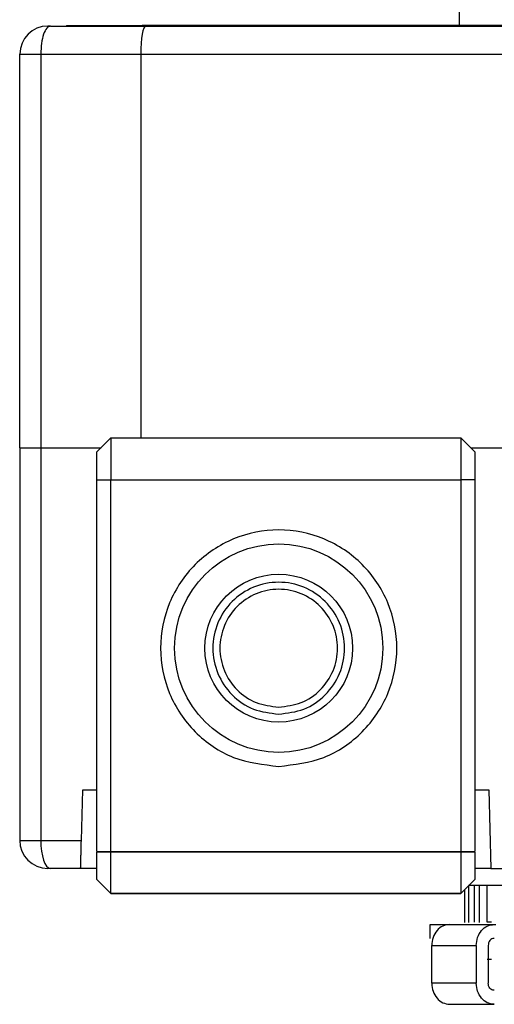
# Model space of a CAD drawing. Units: millimetres. Extents: x 798 to 16230, y 683 to 10291.
# Drawn here: x 12993 to 13027, y 7866 to 7936 of the extents above; entities that cross this region are included whole.
import ezdxf

# ---------------------------------------------------------------- set-up
doc = ezdxf.new("R2010")
doc.units = ezdxf.units.MM

msp = doc.modelspace()

# ---------------------------------------------------------------- linework, layer by layer
at = {"linetype": 'Continuous', "lineweight": 25}
for p, q in [((13024.312, 7936.929), (13024.312, 7935.794)), ((12995.128, 7935.729), (13001.939, 7935.729)), ((12996.281, 7935.773), (12996.281, 7935.729)), ((12997.436, 7935.773), (13000.526, 7935.773)), ((12997.436, 7935.773), (12997.436, 7935.729)), ((13000.526, 7935.729), (13000.526, 7935.773)), ((13001.681, 7935.794), (13001.681, 7935.729)), ((13001.939, 7935.729), (13028.389, 7935.729)), ((13005.681, 7935.794), (13025.181, 7935.794)), ((13005.681, 7935.794), (13005.681, 7935.729)), ((13025.181, 7935.729), (13025.181, 7935.794)), ((12992.95, 7905.629), (12992.95, 7933.729)), ((12994.444, 7933.729), (12994.444, 7905.629)), ((12994.444, 7933.729), (13001.587, 7933.729)), ((13001.587, 7933.729), (13034.545, 7933.729)), ((13001.587, 7933.729), (13001.587, 7906.341)), ((12998.437, 7905.341), (12999.437, 7906.341)), ((12999.437, 7906.341), (13024.437, 7906.341)), ((12999.437, 7906.341), (12999.437, 7903.341)), ((13024.437, 7906.341), (13024.437, 7903.341)), ((13025.437, 7905.341), (13024.437, 7906.341)), ((12992.937, 7905.629), (12992.937, 7877.629)), ((12994.441, 7905.629), (12998.745, 7905.629)), ((12994.441, 7905.629), (12994.441, 7877.629)), ((13025.149, 7905.629), (13028.942, 7905.629)), ((12998.437, 7903.341), (12999.437, 7903.341)), ((12998.437, 7876.846), (12998.437, 7903.341)), ((12999.437, 7903.341), (13024.437, 7903.341)), ((12999.437, 7876.841), (12999.437, 7903.341)), ((13024.437, 7903.341), (13024.437, 7876.841)), ((13025.437, 7903.341), (13024.437, 7903.341)), ((13025.437, 7903.341), (13025.437, 7876.846)), ((12997.343, 7877.629), (12997.437, 7881.229)), ((12997.437, 7881.229), (12998.437, 7881.229)), ((13025.437, 7881.229), (13026.437, 7881.229)), ((13026.437, 7881.229), (13026.584, 7875.629)), ((12992.937, 7877.629), (12994.441, 7877.629)), ((12994.441, 7877.629), (12997.343, 7877.629)), ((12998.437, 7876.846), (12998.437, 7876.793)), ((12998.437, 7876.846), (12999.437, 7876.841)), ((12999.437, 7876.776), (12998.437, 7876.793)), ((12999.437, 7876.841), (13024.437, 7876.841)), ((12999.437, 7876.776), (12999.437, 7876.841)), ((13024.437, 7876.776), (12999.437, 7876.776)), ((12999.437, 7873.842), (12999.437, 7876.776)), ((13024.437, 7876.841), (13025.437, 7876.846)), ((13024.437, 7876.841), (13024.437, 7876.776)), ((13025.437, 7876.793), (13024.437, 7876.776)), ((13024.437, 7876.776), (13024.437, 7873.842)), ((13025.437, 7876.793), (13025.437, 7876.846)), ((12997.291, 7875.629), (12995.125, 7875.629)), ((12998.437, 7875.629), (12997.291, 7875.629)), ((13026.584, 7875.629), (13025.437, 7875.629)), ((13026.584, 7875.629), (13028.887, 7875.629)), ((12998.437, 7874.842), (12999.437, 7873.842)), ((12998.437, 7874.842), (12998.437, 7874.841)), ((12999.437, 7873.841), (12998.437, 7874.841)), ((13024.437, 7873.842), (13025.437, 7874.842)), ((13025.437, 7874.841), (13024.437, 7873.841)), ((13024.983, 7874.386), (13024.983, 7871.778)), ((13025.418, 7871.779), (13025.418, 7874.429)), ((13025.437, 7874.841), (13025.437, 7874.842)), ((13025.754, 7874.43), (13025.754, 7871.778)), ((13026.319, 7871.779), (13026.319, 7874.429)), ((12999.437, 7873.842), (13024.437, 7873.842)), ((12999.437, 7873.841), (12999.437, 7873.842)), ((13024.437, 7873.841), (12999.437, 7873.841)), ((13024.437, 7873.842), (13024.437, 7873.841)), ((13024.701, 7874.105), (13024.701, 7871.778)), ((13022.232, 7871.632), (13022.232, 7870.627)), ((13023.639, 7871.629), (13026.818, 7871.629)), ((13026.624, 7871.779), (13026.319, 7871.779)), ((13026.818, 7871.629), (13026.952, 7871.629)), ((13022.366, 7870.129), (13025.546, 7870.129)), ((13022.366, 7867.429), (13022.366, 7870.129)), ((13025.546, 7870.129), (13025.546, 7867.429)), ((13026.394, 7870.129), (13026.394, 7867.429)), ((13026.624, 7869.129), (13026.319, 7869.129)), ((13025.546, 7867.429), (13022.366, 7867.429)), ((13023.639, 7865.929), (13026.818, 7865.929))]:
    msp.add_line(p, q, dxfattribs=at)
at = {"linetype": 'Continuous', "lineweight": 25, "flags": 128}
for points in [[(12996.281, 7935.773), (12996.301, 7935.773), (12996.361, 7935.773), (12996.459, 7935.773), (12996.594, 7935.773), (12996.763, 7935.773), (12996.962, 7935.773), (12997.188, 7935.773), (12997.436, 7935.773)], [(13000.526, 7935.773), (13000.774, 7935.774), (13001, 7935.774), (13001.199, 7935.774), (13001.368, 7935.774), (13001.503, 7935.774), (13001.601, 7935.774), (13001.661, 7935.774), (13001.681, 7935.774)], [(13001.681, 7935.794), (13001.758, 7935.794), (13001.986, 7935.794), (13002.355, 7935.794), (13002.853, 7935.794), (13003.459, 7935.794), (13004.15, 7935.794), (13004.901, 7935.794), (13005.681, 7935.794)], [(13025.181, 7935.794), (13025.961, 7935.794), (13026.712, 7935.794), (13027.403, 7935.794), (13028.009, 7935.795), (13028.507, 7935.795), (13028.877, 7935.795), (13029.104, 7935.795), (13029.181, 7935.795)], [(12994.441, 7877.629), (12994.454, 7877.239), (12994.493, 7876.864), (12994.557, 7876.518), (12994.641, 7876.215), (12994.745, 7875.966), (12994.863, 7875.781), (12994.992, 7875.668), (12995.125, 7875.629)]]:
    msp.add_lwpolyline(points, dxfattribs=at)
at = {"linetype": 'Continuous', "lineweight": 25}
for radius in [7.435, 5.276]:
    msp.add_circle((13011.437, 7891.341), radius, dxfattribs=at)
for centre, start, end in [((12994.95, 7933.729), 90, 180), ((12994.937, 7877.629), 180, 270)]:
    msp.add_arc(centre, 2, start, end, dxfattribs=at)
msp.add_ellipse((13001.939, 7933.729), major_axis=(0, 2), ratio=0.176327, start_param=0, end_param=1.570796, dxfattribs=at)
for points, knots in [([(12995.128, 7935.729), (12995.038, 7935.699), (12994.859, 7935.639), (12994.633, 7935.176), (12994.475, 7934.515), (12994.454, 7933.991), (12994.444, 7933.729)], [0, 0, 0, 0, 0.250025, 0.500004, 0.75001, 1, 1, 1, 1]), ([(12995.128, 7935.729), (12995.103, 7935.729), (12995.052, 7935.729), (12994.996, 7935.729), (12994.957, 7935.729), (12994.953, 7935.729), (12994.95, 7935.729)], [0, 0, 0, 0, 0.250975, 0.500416, 0.75086, 1, 1, 1, 1]), ([(12992.95, 7933.729), (12992.971, 7933.729), (12993.013, 7933.729), (12993.334, 7933.729), (12993.814, 7933.729), (12994.234, 7933.729), (12994.444, 7933.729)], [0, 0, 0, 0, 0.249971, 0.500011, 0.749958, 1, 1, 1, 1]), ([(12992.937, 7905.629), (12992.958, 7905.629), (12992.999, 7905.629), (12993.325, 7905.629), (12993.806, 7905.629), (12994.229, 7905.629), (12994.441, 7905.629)], [0, 0, 0, 0, 0.249953, 0.499972, 0.749994, 1, 1, 1, 1]), ([(12998.437, 7903.341), (12998.437, 7903.603), (12998.437, 7904.127), (12998.437, 7904.788), (12998.437, 7905.251), (12998.437, 7905.311), (12998.437, 7905.341)], [0, 0, 0, 0, 0.249998, 0.50003, 0.750007, 1, 1, 1, 1]), ([(13025.437, 7905.341), (13025.437, 7905.311), (13025.437, 7905.251), (13025.437, 7904.788), (13025.437, 7904.127), (13025.437, 7903.603), (13025.437, 7903.341)], [0, 0, 0, 0, 0.249993, 0.49997, 0.750002, 1, 1, 1, 1]), ([(13011.437, 7882.908), (13010.334, 7883.035), (13008.126, 7883.289), (13005.319, 7885.239), (13003.444, 7888.026), (13002.785, 7891.342), (13003.444, 7894.652), (13005.319, 7897.459), (13008.126, 7899.334), (13011.437, 7899.993), (13014.748, 7899.334), (13017.555, 7897.459), (13019.431, 7894.652), (13020.09, 7891.342), (13019.431, 7888.026), (13017.555, 7885.239), (13014.748, 7883.289), (13012.541, 7883.035), (13011.437, 7882.908)], [0, 0, 0, 0, 0.0625, 0.124999, 0.1875, 0.25, 0.3125, 0.375, 0.437499, 0.499999, 0.5625, 0.624998, 0.687499, 0.75, 0.8125, 0.875001, 0.9375, 1, 1, 1, 1]), ([(13011.437, 7886.638), (13010.822, 7886.709), (13009.591, 7886.851), (13008.025, 7887.938), (13006.98, 7889.492), (13006.613, 7891.342), (13006.98, 7893.187), (13008.025, 7894.753), (13009.591, 7895.799), (13011.437, 7896.166), (13013.284, 7895.799), (13014.849, 7894.753), (13015.895, 7893.187), (13016.262, 7891.342), (13015.895, 7889.492), (13014.849, 7887.938), (13013.284, 7886.851), (13012.053, 7886.709), (13011.437, 7886.638)], [0, 0, 0, 0, 0.062501, 0.125002, 0.1875, 0.249999, 0.312499, 0.374996, 0.437497, 0.499998, 0.562499, 0.625001, 0.687498, 0.749999, 0.8125, 0.874998, 0.937499, 1, 1, 1, 1]), ([(13011.437, 7887.141), (13010.888, 7887.204), (13009.788, 7887.33), (13008.39, 7888.302), (13007.456, 7889.69), (13007.128, 7891.342), (13007.456, 7892.99), (13008.39, 7894.388), (13009.788, 7895.322), (13011.437, 7895.65), (13013.086, 7895.322), (13014.485, 7894.388), (13015.418, 7892.99), (13015.747, 7891.342), (13015.418, 7889.69), (13014.485, 7888.302), (13013.086, 7887.33), (13011.987, 7887.204), (13011.437, 7887.141)], [0, 0, 0, 0, 0.062497, 0.124997, 0.187498, 0.249999, 0.312499, 0.375001, 0.437501, 0.499997, 0.562494, 0.625002, 0.687498, 0.749999, 0.812499, 0.874996, 0.937503, 1, 1, 1, 1]), ([(12997.291, 7875.629), (12997.291, 7875.64), (12997.291, 7875.657), (12997.296, 7875.819), (12997.303, 7876.098), (12997.314, 7876.525), (12997.327, 7876.989), (12997.336, 7877.377), (12997.343, 7877.629)], [0, 0, 0, 0, 0.158031, 0.246964, 0.509772, 0.642886, 0.767658, 1, 1, 1, 1]), ([(12998.437, 7874.842), (12998.437, 7874.876), (12998.437, 7874.944), (12998.437, 7875.396), (12998.437, 7876.033), (12998.437, 7876.54), (12998.437, 7876.793)], [0, 0, 0, 0, 0.249977, 0.499954, 0.749996, 1, 1, 1, 1]), ([(13025.437, 7876.793), (13025.437, 7876.54), (13025.437, 7876.033), (13025.437, 7875.396), (13025.437, 7874.944), (13025.437, 7874.876), (13025.437, 7874.842)], [0, 0, 0, 0, 0.250004, 0.500046, 0.750023, 1, 1, 1, 1]), ([(12995.125, 7875.629), (12995.099, 7875.629), (12995.046, 7875.629), (12994.986, 7875.629), (12994.945, 7875.629), (12994.94, 7875.629), (12994.937, 7875.629)], [0, 0, 0, 0, 0.249691, 0.499652, 0.750084, 1, 1, 1, 1]), ([(13024.981, 7874.429), (13025.18, 7874.429), (13025.678, 7874.429), (13027.204, 7874.429), (13029.39, 7874.429), (13032.083, 7874.429), (13035.149, 7874.429), (13038.477, 7874.429), (13040.784, 7874.429), (13041.937, 7874.429)], [0, 0, 0, 0, 0.100622, 0.25052, 0.400418, 0.55031, 0.700213, 0.850103, 1, 1, 1, 1]), ([(13022.253, 7871.629), (13022.277, 7871.629), (13022.326, 7871.629), (13022.875, 7871.629), (13023.562, 7871.629), (13023.906, 7871.629)], [0, 0, 0, 0, 0.30626, 0.653137, 1, 1, 1, 1]), ([(13023.639, 7871.629), (13023.472, 7871.607), (13023.138, 7871.561), (13022.718, 7871.215), (13022.424, 7870.719), (13022.386, 7870.326), (13022.366, 7870.129)], [0, 0, 0, 0, 0.250017, 0.50003, 0.750002, 1, 1, 1, 1]), ([(13025.546, 7870.129), (13025.565, 7870.326), (13025.603, 7870.719), (13025.898, 7871.215), (13026.318, 7871.561), (13026.651, 7871.607), (13026.818, 7871.629)], [0, 0, 0, 0, 0.249974, 0.499986, 0.749991, 1, 1, 1, 1]), ([(13026.818, 7870.629), (13026.763, 7870.622), (13026.651, 7870.607), (13026.511, 7870.491), (13026.413, 7870.326), (13026.4, 7870.195), (13026.394, 7870.129)], [0, 0, 0, 0, 0.250185, 0.500084, 0.749987, 1, 1, 1, 1]), ([(13022.366, 7867.429), (13022.386, 7867.233), (13022.424, 7866.839), (13022.718, 7866.344), (13023.138, 7865.997), (13023.472, 7865.952), (13023.639, 7865.929)], [0, 0, 0, 0, 0.249998, 0.49997, 0.749983, 1, 1, 1, 1]), ([(13026.818, 7865.929), (13026.651, 7865.952), (13026.318, 7865.997), (13025.898, 7866.344), (13025.603, 7866.839), (13025.565, 7867.233), (13025.546, 7867.429)], [0, 0, 0, 0, 0.250009, 0.500014, 0.750026, 1, 1, 1, 1]), ([(13026.818, 7866.929), (13026.763, 7866.937), (13026.651, 7866.952), (13026.511, 7867.067), (13026.413, 7867.233), (13026.4, 7867.364), (13026.394, 7867.429)], [0, 0, 0, 0, 0.250185, 0.500084, 0.749987, 1, 1, 1, 1])]:
    msp.add_open_spline(points, degree=3, knots=knots, dxfattribs=at)

doc.saveas('drawing.dxf')
